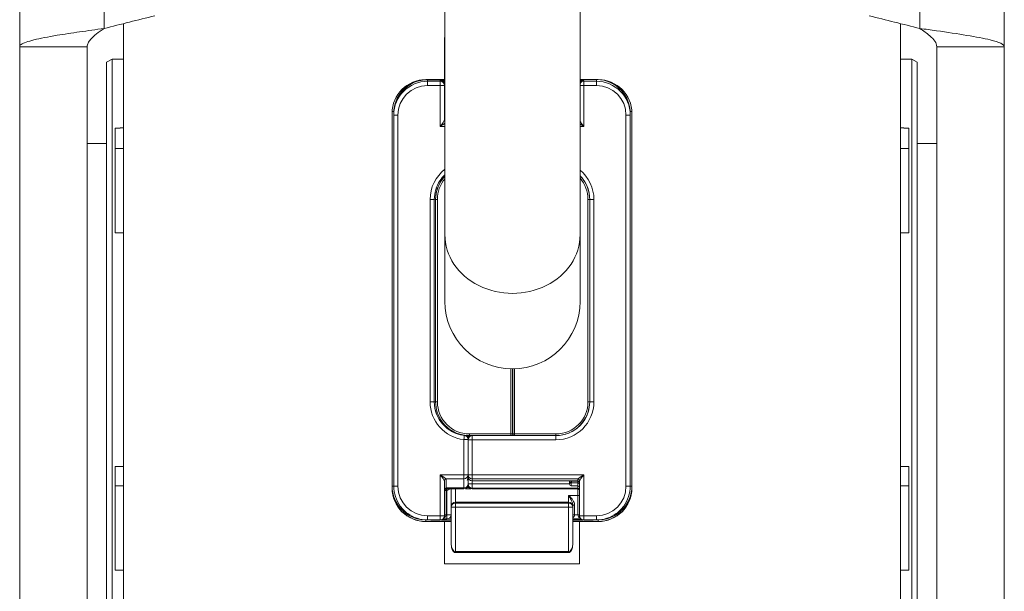
# Model space of a CAD drawing. Units: inches. Extents: x 0 to 32041, y -174 to 19884.
# Drawn here: x 511 to 569, y 5850 to 5884 of the extents above; entities that cross this region are included whole.
import ezdxf

# ---------------------------------------------------------------- set-up
doc = ezdxf.new("R2010")
doc.units = ezdxf.units.IN
doc.header["$MEASUREMENT"] = 0
doc.layers.add('SIMON-PROtec_01', color=40, linetype='Continuous', lineweight=15)

msp = doc.modelspace()

# ---------------------------------------------------------------- linework, layer by layer
at = {"layer": 'SIMON-PROtec_01'}
for p, q in [((515.728, 5905.521), (515.728, 5883.655)), ((564.028, 5883.655), (564.028, 5905.521)), ((510.728, 5882.574), (510.728, 5904.765)), ((569.028, 5904.765), (569.028, 5882.574)), ((535.908, 5871.428), (535.908, 5888.787)), ((543.908, 5871.428), (543.908, 5888.787)), ((516.878, 5883.943), (516.878, 5819.949)), ((562.878, 5819.949), (562.878, 5883.943)), ((535.878, 5883.124), (535.908, 5883.124)), ((535.878, 5880.624), (535.878, 5883.124)), ((512.968, 5882.574), (510.728, 5882.574)), ((510.728, 5882.574), (510.728, 5827.597)), ((514.728, 5882.574), (512.968, 5882.574)), ((514.728, 5827.597), (514.728, 5882.574)), ((566.788, 5882.574), (565.028, 5882.574)), ((565.028, 5882.574), (565.028, 5827.597)), ((569.028, 5882.574), (566.788, 5882.574)), ((569.028, 5827.597), (569.028, 5882.574)), ((515.878, 5881.666), (516.209, 5881.827)), ((515.878, 5828.988), (515.878, 5881.666)), ((516.209, 5828.827), (516.209, 5881.827)), ((516.209, 5881.827), (516.878, 5881.827)), ((563.548, 5881.827), (562.878, 5881.827)), ((563.548, 5881.827), (563.548, 5828.827)), ((563.878, 5881.666), (563.548, 5881.827)), ((563.878, 5881.666), (563.878, 5828.988)), ((534.778, 5880.624), (535.878, 5880.624)), ((534.878, 5880.622), (534.878, 5880.624)), ((535.908, 5880.622), (534.878, 5880.622)), ((534.878, 5880.622), (534.878, 5880.62)), ((534.878, 5880.62), (535.908, 5880.62)), ((535.908, 5880.62), (534.878, 5880.62)), ((534.878, 5880.525), (534.878, 5880.62)), ((534.878, 5880.525), (534.878, 5880.274)), ((535.628, 5880.525), (534.878, 5880.525)), ((534.878, 5880.274), (535.628, 5880.274)), ((535.628, 5880.58), (535.628, 5880.525)), ((535.908, 5880.58), (535.628, 5880.58)), ((535.628, 5880.274), (535.628, 5880.525)), ((535.628, 5880.274), (535.628, 5877.841)), ((535.908, 5880.635), (535.878, 5880.635)), ((535.878, 5880.633), (535.908, 5880.633)), ((535.878, 5880.633), (535.908, 5880.633)), ((535.878, 5880.275), (535.878, 5880.329)), ((535.878, 5878.194), (535.878, 5880.275)), ((543.908, 5880.624), (544.978, 5880.624)), ((544.128, 5880.58), (543.908, 5880.58)), ((544.128, 5880.525), (544.128, 5880.58)), ((544.878, 5880.525), (544.128, 5880.525)), ((544.128, 5880.525), (544.128, 5880.274)), ((544.128, 5880.274), (544.878, 5880.274)), ((544.128, 5877.841), (544.128, 5880.274)), ((544.878, 5880.624), (544.878, 5880.525)), ((544.878, 5880.274), (544.878, 5880.525)), ((532.778, 5856.424), (532.778, 5878.624)), ((532.878, 5878.633), (532.878, 5878.622)), ((532.878, 5878.622), (532.878, 5878.62)), ((532.878, 5878.62), (532.878, 5878.525)), ((532.878, 5878.525), (532.878, 5856.525)), ((533.128, 5856.524), (533.128, 5878.524)), ((546.628, 5878.524), (546.628, 5856.524)), ((546.878, 5878.525), (546.878, 5878.633)), ((546.878, 5856.525), (546.878, 5878.525)), ((546.978, 5878.624), (546.978, 5856.424)), ((535.628, 5877.841), (535.908, 5877.841)), ((543.908, 5877.841), (544.128, 5877.841)), ((516.378, 5876.542), (516.378, 5877.753)), ((563.378, 5876.542), (563.378, 5877.753)), ((514.728, 5876.827), (515.878, 5876.827)), ((565.028, 5876.827), (563.878, 5876.827)), ((516.878, 5876.542), (516.378, 5876.542)), ((516.378, 5876.542), (516.378, 5871.542)), ((562.878, 5876.542), (563.378, 5876.542)), ((563.378, 5876.542), (563.378, 5871.542)), ((535.028, 5873.524), (535.028, 5861.524)), ((535.278, 5861.525), (535.278, 5873.525)), ((535.358, 5873.528), (535.358, 5873.524)), ((535.358, 5873.524), (535.358, 5861.524)), ((535.458, 5861.524), (535.458, 5873.524)), ((544.378, 5873.524), (544.378, 5861.524)), ((544.478, 5873.524), (544.478, 5873.525)), ((544.478, 5861.524), (544.478, 5873.524)), ((544.728, 5861.524), (544.728, 5873.524)), ((516.378, 5871.542), (516.878, 5871.542)), ((535.908, 5871.428), (535.908, 5867.477)), ((543.908, 5867.477), (543.908, 5871.428)), ((563.378, 5871.542), (562.878, 5871.542)), ((539.808, 5863.479), (539.808, 5859.624)), ((539.908, 5859.624), (539.908, 5863.477)), ((539.908, 5863.452), (539.928, 5863.452)), ((539.928, 5863.443), (539.908, 5863.446)), ((539.928, 5863.477), (539.928, 5859.624)), ((540.028, 5859.624), (540.028, 5863.479)), ((539.928, 5861.346), (539.908, 5861.343)), ((539.928, 5861.337), (539.908, 5861.337)), ((539.908, 5860.531), (539.928, 5860.531)), ((539.908, 5860.029), (539.928, 5860.029)), ((537.028, 5859.288), (537.028, 5857.207)), ((537.056, 5859.541), (537.056, 5859.538)), ((537.278, 5859.526), (537.278, 5859.294)), ((537.278, 5859.294), (537.278, 5859.526)), ((537.278, 5859.289), (537.278, 5859.294)), ((537.278, 5857.208), (537.278, 5859.289)), ((537.278, 5859.275), (537.278, 5857.208)), ((537.358, 5859.624), (537.358, 5859.524)), ((539.808, 5859.624), (537.358, 5859.624)), ((537.358, 5859.524), (539.808, 5859.524)), ((537.528, 5859.524), (537.528, 5859.274)), ((537.528, 5857.207), (537.528, 5859.274)), ((537.528, 5859.274), (542.478, 5859.274)), ((539.808, 5859.524), (539.808, 5859.624)), ((540.016, 5859.525), (539.82, 5859.525)), ((539.835, 5859.528), (540.001, 5859.528)), ((539.928, 5859.629), (539.908, 5859.629)), ((540.028, 5859.624), (540.028, 5859.524)), ((542.478, 5859.624), (540.028, 5859.624)), ((540.028, 5859.524), (542.478, 5859.524)), ((542.478, 5859.624), (542.478, 5859.524)), ((542.478, 5859.274), (542.478, 5859.524)), ((516.378, 5856.542), (516.378, 5857.7)), ((563.378, 5856.542), (563.378, 5857.7)), ((535.628, 5857.207), (535.628, 5854.774)), ((537.028, 5857.207), (535.628, 5857.207)), ((535.878, 5854.775), (535.878, 5856.856)), ((535.977, 5856.959), (537.028, 5856.959)), ((535.978, 5856.421), (535.978, 5856.956)), ((537.028, 5856.959), (537.028, 5857.207)), ((537.028, 5856.959), (537.028, 5856.421)), ((537.278, 5857.208), (537.278, 5857.098)), ((537.278, 5857.073), (537.278, 5857.208)), ((537.278, 5856.67), (537.278, 5856.916)), ((537.309, 5856.933), (537.34, 5856.933)), ((537.528, 5857.207), (537.528, 5856.959)), ((544.128, 5857.207), (537.528, 5857.207)), ((537.528, 5856.959), (543.78, 5856.959)), ((537.528, 5856.849), (537.528, 5856.959)), ((537.528, 5856.849), (537.528, 5856.848)), ((543.778, 5856.849), (537.528, 5856.849)), ((537.528, 5856.66), (537.528, 5856.848)), ((537.528, 5856.848), (543.778, 5856.848)), ((543.402, 5856.814), (543.43, 5856.848)), ((543.778, 5856.956), (543.778, 5856.849)), ((543.778, 5856.848), (543.778, 5856.849)), ((543.878, 5856.856), (543.878, 5854.775)), ((544.128, 5854.774), (544.128, 5857.207)), ((516.878, 5856.542), (516.378, 5856.542)), ((516.378, 5856.542), (516.378, 5851.543)), ((535.978, 5856.421), (535.978, 5856.359)), ((537.028, 5856.421), (535.978, 5856.421)), ((535.978, 5856.279), (535.978, 5856.359)), ((535.978, 5856.359), (537.028, 5856.359)), ((535.978, 5854.829), (535.978, 5856.279)), ((535.978, 5856.279), (536.028, 5856.279)), ((536.028, 5856.359), (536.028, 5856.279)), ((536.028, 5856.279), (536.028, 5854.829)), ((536.278, 5856.359), (536.278, 5855.328)), ((536.528, 5855.578), (536.528, 5856.359)), ((537.028, 5856.359), (537.028, 5856.421)), ((537.438, 5856.376), (537.121, 5856.376)), ((537.278, 5856.67), (537.278, 5856.609)), ((537.528, 5856.66), (537.528, 5856.411)), ((543.284, 5856.66), (537.528, 5856.66)), ((537.528, 5856.411), (537.528, 5856.36)), ((537.528, 5856.411), (543.778, 5856.411)), ((537.528, 5856.36), (543.778, 5856.36)), ((543.284, 5856.802), (543.284, 5856.794)), ((543.284, 5856.794), (543.284, 5856.64)), ((543.384, 5856.694), (543.402, 5856.715)), ((543.384, 5856.54), (543.384, 5856.694)), ((543.384, 5856.54), (543.384, 5856.54)), ((543.778, 5856.54), (543.384, 5856.54)), ((543.778, 5856.54), (543.384, 5856.54)), ((543.802, 5856.814), (543.402, 5856.814)), ((543.402, 5856.814), (543.402, 5856.715)), ((543.402, 5856.715), (543.778, 5856.715)), ((543.778, 5856.715), (543.778, 5856.75)), ((543.778, 5856.715), (543.778, 5856.54)), ((543.778, 5856.54), (543.778, 5856.54)), ((543.778, 5856.411), (543.778, 5856.54)), ((543.778, 5856.36), (543.778, 5856.411)), ((543.778, 5856.36), (543.778, 5855.979)), ((562.878, 5856.542), (563.378, 5856.542)), ((563.378, 5856.542), (563.378, 5851.543)), ((543.228, 5855.979), (543.228, 5855.578)), ((543.228, 5855.979), (543.778, 5855.979)), ((543.778, 5855.979), (543.778, 5854.829)), ((536.278, 5855.328), (536.278, 5855.275)), ((536.278, 5855.275), (536.278, 5853.129)), ((536.528, 5855.525), (536.528, 5855.578)), ((536.528, 5855.578), (543.228, 5855.578)), ((536.528, 5855.525), (536.528, 5855.274)), ((543.228, 5855.525), (536.528, 5855.525)), ((536.528, 5852.645), (536.528, 5855.274)), ((536.528, 5855.274), (543.228, 5855.274)), ((543.228, 5855.578), (543.228, 5855.525)), ((543.228, 5855.274), (543.228, 5855.525)), ((543.228, 5855.274), (543.228, 5852.645)), ((543.478, 5855.328), (543.478, 5855.402)), ((543.478, 5855.275), (543.478, 5855.328)), ((543.478, 5853.129), (543.478, 5855.275)), ((543.578, 5854.829), (543.578, 5855.403)), ((534.778, 5854.44), (534.778, 5854.528)), ((534.878, 5854.525), (534.878, 5854.774)), ((535.628, 5854.774), (534.878, 5854.774)), ((535.628, 5854.525), (534.878, 5854.525)), ((535.628, 5854.525), (535.628, 5854.774)), ((535.694, 5854.534), (536.278, 5854.534)), ((536.028, 5854.581), (535.785, 5854.581)), ((536.028, 5854.829), (535.978, 5854.829)), ((536.028, 5854.581), (536.028, 5854.829)), ((536.278, 5854.622), (536.166, 5854.622)), ((543.971, 5854.581), (543.478, 5854.581)), ((543.478, 5854.534), (544.063, 5854.534)), ((543.778, 5854.829), (543.578, 5854.829)), ((544.128, 5854.774), (544.128, 5854.525)), ((544.878, 5854.774), (544.128, 5854.774)), ((544.128, 5854.525), (544.878, 5854.525)), ((544.878, 5854.774), (544.878, 5854.525)), ((544.978, 5854.528), (544.978, 5854.44)), ((535.078, 5854.44), (534.778, 5854.44)), ((534.778, 5854.438), (534.778, 5854.44)), ((534.778, 5854.424), (534.778, 5854.438)), ((534.778, 5854.438), (536.278, 5854.438)), ((535.878, 5854.424), (534.778, 5854.424)), ((535.078, 5854.454), (535.078, 5854.44)), ((536.278, 5854.454), (535.078, 5854.454)), ((535.078, 5854.438), (535.078, 5854.44)), ((535.878, 5854.424), (535.878, 5854.436)), ((535.878, 5854.436), (536.278, 5854.436)), ((535.878, 5851.924), (535.878, 5854.424)), ((544.678, 5854.454), (543.478, 5854.454)), ((543.478, 5854.438), (544.978, 5854.438)), ((543.478, 5854.436), (543.878, 5854.436)), ((543.878, 5854.436), (543.878, 5854.424)), ((544.978, 5854.424), (543.878, 5854.424)), ((543.878, 5854.424), (543.878, 5851.924)), ((544.678, 5854.44), (544.678, 5854.454)), ((544.978, 5854.44), (544.678, 5854.44)), ((544.678, 5854.44), (544.678, 5854.438)), ((544.978, 5854.438), (544.978, 5854.44)), ((544.978, 5854.438), (544.978, 5854.424)), ((536.528, 5852.645), (536.528, 5852.595)), ((543.228, 5852.645), (536.528, 5852.645)), ((543.228, 5852.595), (536.528, 5852.595)), ((543.228, 5852.595), (543.228, 5852.645)), ((543.878, 5851.924), (535.878, 5851.924)), ((516.378, 5851.543), (516.878, 5851.543)), ((563.378, 5851.543), (562.878, 5851.543))]:
    msp.add_line(p, q, dxfattribs=at)
for centre, radius, start, end in [((535.978, 5878.859), 0.1, 179.99969, 225.57269), ((539.908, 5867.477), 4, 180, 0), ((539.808, 5859.624), 0.1, 270, 0), ((540.028, 5859.624), 0.1, 180, 270), ((537.528, 5857.098), 0.25, 180, 270), ((537.378, 5856.848), 0.1, 121.29518, 180), ((543.384, 5856.794), 0.1, 147.38269, 180.00016), ((543.384, 5856.802), 0.1, 152.5169, 180), ((543.778, 5856.748), 0.1, 0, 90), ((535.978, 5856.259), 0.1, 90, 180), ((537.028, 5856.609), 0.25, 270, 0), ((537.528, 5856.61), 0.25, 180, 270), ((543.384, 5856.64), 0.1, 180, 270), ((543.778, 5856.44), 0.1, 0, 90), ((543.778, 5856.26), 0.1, 0, 90), ((535.628, 5854.775), 0.25, 270, 0), ((536.028, 5854.831), 0.25, 270, 0), ((544.128, 5854.775), 0.25, 180, 270)]:
    msp.add_arc(centre, radius, start, end, dxfattribs=at)
for centre, major_axis, ratio, start_param, end_param in [((-158.059, 8570.457), (2770, -0.004), 1, 4.9581, 4.959217), ((1237.815, 8570.457), (2770, 0.003), 1, 4.465562, 4.466679), ((534.778, 5878.624), (-2, 0), 0.999989, 4.712389, 6.283185), ((534.878, 5878.622), (-2, 0), 0.999989, 4.712389, 6.283185), ((534.878, 5878.62), (-2, 0), 0.999989, 4.712389, 6.283185), ((534.878, 5878.633), (-2, 0), 0.999989, 4.834223, 6.283185), ((534.878, 5878.525), (-2, 0), 0.999989, 4.712389, 6.283185), ((534.878, 5878.524), (-1.75, 0), 0.999989, 4.712389, 6.283185), ((535.628, 5880.33), (0.35, -0.002), 0.714262, 0.648312, 1.575607), ((535.628, 5880.33), (0.177, -0.177), 0.993554, 0.782957, 2.353753), ((535.628, 5880.275), (0.25, 0), 0.999989, 0, 1.570796), ((535.628, 5880.275), (0.25, 0), 0.004619, 4.712389, 6.283185), ((535.978, 5880.329), (-0.1, 0), 0.004619, 5.487787, 6.283185), ((544.128, 5880.33), (-0.35, -0.002), 0.714262, 4.707578, 5.387293), ((544.128, 5880.33), (0.177, 0.177), 0.993554, 0.78784, 1.863702), ((544.128, 5880.275), (-0.25, 0), 0.999989, 4.712389, 5.788251), ((544.128, 5880.275), (0.25, 0), 0.004619, 3.636527, 4.712389), ((544.878, 5878.525), (2, 0), 0.999989, 0, 1.570796), ((544.878, 5878.524), (1.75, 0), 0.999989, 0, 1.570796), ((544.978, 5878.624), (2, 0), 0.999989, 0, 1.570796), ((544.878, 5878.633), (2, 0), 0.999989, 0, 1.448962), ((532.978, 5878.734), (-0.2, 0), 0.004619, 5.221305, 6.108826), ((533.128, 5878.525), (-0.25, 0), 0.004619, 0, 1.570796), ((535.978, 5878.879), (-0.1, 0), 0.004619, 5.487786, 6.283185), ((535.978, 5878.879), (-0.1, 0), 0.999989, 0, 0.795399), ((535.978, 5878.782), (-0.1, 0), 0.994943, 0, 0.795399), ((546.628, 5878.525), (0.25, 0), 0.004619, 4.712389, 6.283185), ((546.778, 5878.734), (0.2, 0), 0.004619, 0.174359, 1.06188), ((535.628, 5877.842), (0.25, 0.35), 0.00156, 4.710204, 6.185008), ((535.628, 5877.842), (0.35, 0.25), 0.002185, 4.710829, 5.638124), ((535.628, 5878.194), (-0.25, 0), 0.139422, 3.0456, 3.141593), ((535.977, 5878.191), (-0.0723, 0.069), 0.990404, 0.766356, 1.570585), ((535.978, 5878.194), (-0.1, 0), 0.994943, 0, 0.795399), ((544.128, 5877.842), (-0.25, 0.35), 0.00156, 0.497119, 1.572981), ((544.128, 5877.842), (-0.35, 0.25), 0.002185, 0.892642, 1.572357), ((537.278, 5873.524), (-2.25, 0), 0.999989, 5.367048, 6.283185), ((537.358, 5873.528), (-2, 0), 0.999989, 5.523423, 6.283185), ((537.358, 5873.524), (-2, 0), 0.999989, 5.523423, 6.283185), ((542.478, 5873.524), (2.25, 0), 0.999989, 0, 0.882068), ((542.478, 5873.524), (2, 0), 0.999989, 0, 0.774172), ((537.358, 5873.524), (-1.9, 0), 0.999989, 5.580575, 6.283185), ((542.478, 5873.524), (1.9, 0), 0.999989, 0, 0.718747), ((535.028, 5873.525), (0.25, 0), 0.004619, 4.712389, 6.283185), ((535.378, 5873.528), (-0.1, 0), 0.004619, 4.913703, 6.283185), ((535.458, 5873.524), (-0.1, 0), 0.004619, 0, 1.570796), ((544.378, 5873.524), (0.1, 0), 0.004619, 4.712389, 6.283185), ((544.728, 5873.525), (-0.25, 0), 0.004619, 0, 1.570796), ((539.908, 5871.428), (-4, 0), 0.868326, 0, 3.141593), ((535.028, 5861.525), (0.25, 0), 0.004619, 4.712389, 6.283185), ((537.278, 5861.524), (-2.25, 0), 0.999989, 0, 1.459455), ((535.378, 5861.528), (-0.1, 0), 0.004619, 4.913747, 6.283185), ((537.278, 5861.528), (-2, 0), 0.999989, 0, 1.438835), ((537.278, 5861.525), (-2, 0), 0.999989, 0, 1.459455), ((535.458, 5861.524), (-0.1, 0), 0.004619, 0, 1.570796), ((537.358, 5861.524), (-1.9, 0), 0.999989, 0, 1.570796), ((542.478, 5861.528), (2, 0), 0.999989, 4.712389, 6.283185), ((542.478, 5861.525), (2, 0), 0.999989, 4.712389, 6.283185), ((542.478, 5861.524), (2.25, 0), 0.999989, 4.712389, 6.283185), ((542.478, 5861.524), (1.9, 0), 0.999989, 4.712389, 6.283185), ((544.378, 5861.524), (0.1, 0), 0.004619, 4.712389, 6.283185), ((544.728, 5861.525), (-0.25, 0), 0.004619, 0, 1.570796), ((539.918, 5860.745), (1.5, 0), 0.004619, 1.56413, 1.577463), ((537.028, 5859.645), (-0.0132, -0.0991), 0.000608, 5.868979, 6.278606), ((537.028, 5859.289), (0.028, 0.248), 0.000513, 4.707799, 6.278595), ((537.028, 5859.289), (0.25, 0), 0.004619, 4.712389, 6.283185), ((537.067, 5859.64), (-0.0111, -0.0994), 0.11094, 5.907597, 6.278566), ((537.028, 5859.294), (0.25, 0), 0.993523, 0, 1.459455), ((537.028, 5859.289), (0.25, 0), 0.999989, 0, 1.459455), ((537.028, 5859.294), (0, 0.349), 0.716658, 4.712389, 5.455754), ((537.528, 5859.28), (0, 0.349), 0.716658, 0.793341, 1.570796), ((537.528, 5859.28), (0.25, 0), 0.993523, 1.74353, 3.141593), ((537.528, 5859.275), (-0.249, -0.019), 0.999989, 4.712389, 6.208661), ((537.528, 5859.275), (-0.25, 0), 0.004619, 0, 1.570796), ((539.808, 5859.624), (0.1, 0), 0.004619, 4.712389, 6.283185), ((540.028, 5859.624), (-0.1, 0), 0.004619, 0, 1.570796), ((535.628, 5857.208), (0.35, -0.25), 0.002185, 4.713949, 6.188753), ((535.628, 5857.208), (0.25, -0.35), 0.00156, 4.714574, 6.189377), ((535.977, 5856.859), (0.069, 0.0724), 0.991286, 0.765195, 2.326805), ((535.628, 5856.856), (0.25, 0), 0.130184, 0, 0.095993), ((535.978, 5856.856), (-0.1, 0), 0.995828, 4.712389, 6.283185), ((535.628, 5856.956), (-0.35, 0), 0.091669, 3.141593, 3.237586), ((537.028, 5857.208), (0.25, 0), 0.004619, 4.712389, 6.283185), ((537.028, 5857.208), (0.25, 0), 0.995828, 4.712389, 6.283185), ((537.309, 5856.833), (-0.0065, 0.0998), 0.997481, 0, 0.871707), ((537.028, 5856.844), (0.25, 0), 0.330863, 0.491359, 0.637333), ((537.337, 5856.836), (-0.009, 0.0996), 0.998677, 0.114682, 0.991968), ((537.528, 5857.208), (-0.25, 0), 0.995828, 0, 1.570796), ((537.528, 5857.208), (-0.25, 0), 0.004619, 0, 1.570796), ((537.528, 5857.098), (-0.25, 0), 0.995828, 0, 1.570796), ((537.378, 5857.073), (-0.1, 0), 0.315056, 6.153728, 6.283185), ((537.318, 5856.843), (0.0839, -0.0497), 0.904648, 2.150644, 2.218195), ((543.384, 5856.794), (-0.075, 0.0661), 0.992623, 0.154168, 2.289563), ((543.384, 5856.802), (-0.1, 0), 0.999989, 5.803509, 6.283185), ((543.402, 5856.814), (-0.075, 0.0661), 0.992623, 0.381829, 2.289563), ((543.402, 5856.814), (-0.0766, 0.0643), 0.003538, 1.016322, 1.573765), ((544.128, 5856.956), (-0.35, 0), 0.091669, 6.187192, 6.283185), ((543.778, 5856.856), (0.1, 0), 0.995828, 0, 1.570796), ((543.778, 5856.749), (0.1, 0), 0.995828, 0, 1.570796), ((544.128, 5857.208), (-0.35, -0.25), 0.002185, 0.094433, 1.569236), ((543.78, 5856.859), (-0.069, 0.0724), 0.991286, 3.95638, 5.51799), ((544.128, 5856.687), (-0.314, 0.154), 0.999993, 0, 0.085684), ((544.128, 5856.856), (0.25, 0), 0.130184, 3.0456, 3.141593), ((544.128, 5857.208), (-0.25, -0.35), 0.00156, 0.093808, 1.568612), ((532.978, 5856.534), (-0.2, 0), 0.004619, 5.235988, 6.283185), ((534.778, 5856.534), (-2, 0), 0.999989, 0, 1.508315), ((534.778, 5856.44), (-2, 0), 0.999989, 0, 1.570796), ((534.778, 5856.438), (-2, 0), 0.999989, 0, 1.570796), ((534.778, 5856.424), (-2, 0), 0.999989, 0, 1.570796), ((533.128, 5856.525), (-0.25, 0), 0.004619, 0, 1.570796), ((534.878, 5856.524), (-1.75, 0), 0.999989, 0, 1.570796), ((535.978, 5856.322), (-0.1, 0), 0.995828, 4.712389, 6.283185), ((535.978, 5856.279), (-0.1, 0), 0.004619, 4.712389, 6.077212), ((536.028, 5856.631), (0, -0.351), 0.711944, 0, 0.684854), ((537.028, 5856.67), (0.25, 0), 0.995828, 4.712389, 6.283185), ((537.528, 5856.626), (-0.35, -0.002), 0.714262, 0.613207, 1.207122), ((537.528, 5856.661), (-0.25, 0), 0.004619, 0, 1.570796), ((537.528, 5856.661), (-0.25, 0), 0.99741, 0, 1.570796), ((543.384, 5856.794), (-0.1, 0), 0.995828, 0, 1.570796), ((543.384, 5856.64), (-0.1, 0), 0.995828, 0, 1.570796), ((543.778, 5856.687), (0.1, 0), 0.637032, 0, 1.570796), ((543.778, 5856.615), (0.1, 0), 0.995828, 0, 1.570796), ((543.778, 5856.441), (0.1, 0), 0.995828, 0, 1.570796), ((543.778, 5856.312), (0.1, 0), 0.99741, 0, 1.570796), ((543.802, 5856.813), (0.0932, -0.0362), 0.004306, 0.751393, 1.572468), ((544.878, 5856.524), (1.75, 0), 0.999989, 4.712389, 6.283185), ((544.978, 5856.44), (2, 0), 0.999989, 4.712389, 6.283185), ((544.978, 5856.438), (2, 0), 0.999989, 4.712389, 6.283185), ((544.978, 5856.424), (2, 0), 0.999989, 4.712389, 6.283185), ((544.978, 5856.534), (2, 0), 0.999989, 4.77487, 6.283185), ((546.628, 5856.525), (0.25, 0), 0.004619, 4.712389, 6.283185), ((546.778, 5856.534), (0.2, 0), 0.004619, 0, 1.047198), ((543.778, 5855.979), (0.1, 0), 0.004619, 0, 1.570796), ((536.528, 5855.328), (-0.25, 0), 0.999989, 4.712389, 6.283185), ((536.528, 5855.275), (-0.25, 0), 0.999989, 4.712389, 6.283185), ((536.528, 5855.275), (-0.25, 0), 0.004619, 0, 1.570796), ((543.228, 5855.328), (0.25, 0), 0.999989, 0, 1.570796), ((543.228, 5855.275), (0.25, 0), 0.999989, 0, 1.570796), ((543.228, 5855.275), (0.25, 0), 0.004619, 4.712389, 6.283185), ((543.578, 5855.402), (-0.1, 0), 0.004619, 4.712389, 6.283185), ((535.628, 5854.775), (0.25, 0), 0.004619, 4.712389, 6.283185), ((535.628, 5854.831), (0.35, -0.002), 0.714262, 5.323809, 6.287996), ((535.978, 5854.829), (-0.1, 0), 0.004619, 4.712389, 6.283185), ((536.028, 5854.831), (0.25, 0), 0.004619, 4.712389, 6.283185), ((536.528, 5854.872), (-0.35, -0.002), 0.714262, 0.654215, 0.770382), ((543.578, 5854.829), (-0.1, 0), 0.004619, 4.712389, 6.283185), ((543.228, 5854.831), (0.35, -0.002), 0.714262, 5.512803, 6.287996), ((544.128, 5854.831), (-0.35, -0.002), 0.714262, 6.278374, 7.242561), ((543.778, 5854.829), (0.1, 0), 0.004619, 0, 1.570796), ((544.128, 5854.775), (-0.25, 0), 0.004619, 0, 1.570796), ((535.078, 5853.954), (0.7, -0.005), 0.714262, 1.3252, 1.575607), ((535.078, 5853.954), (0.354, -0.355), 0.993554, 2.105154, 2.353753), ((535.078, 5853.94), (-0.498, 0.048), 0.99999, 4.712389, 4.808541), ((544.678, 5853.954), (-0.7, -0.005), 0.714262, 4.707578, 4.957986), ((544.678, 5853.954), (0.354, 0.355), 0.993554, 0.807228, 1.036439), ((544.678, 5853.94), (-0.5, 0), 0.999989, 4.712389, 4.808541), ((544.678, 5853.954), (0.354, 0.355), 0.993554, 0.78784, 0.807228), ((536.528, 5853.129), (0, -0.484), 0.516537, 4.712389, 6.283185), ((543.228, 5853.129), (0, -0.484), 0.516537, 0, 1.570796)]:
    msp.add_ellipse(centre, major_axis=major_axis, ratio=ratio, start_param=start_param, end_param=end_param, dxfattribs=at)
for points, knots in [([(510.728, 5882.574), (510.728, 5882.619), (510.76, 5882.664), (510.824, 5882.709), (510.953, 5882.799), (511.207, 5882.888), (511.572, 5882.978), (511.938, 5883.069), (512.408, 5883.158), (512.954, 5883.249), (513.363, 5883.316), (513.809, 5883.384), (514.279, 5883.451), (514.749, 5883.519), (515.237, 5883.587), (515.728, 5883.655)], [0, 0, 0, 0, 0.099286, 0.099286, 0.099286, 0.2983178, 0.2983178, 0.2983178, 0.4973621, 0.4973621, 0.4973621, 0.6460421, 0.6460421, 0.6460421, 0.7947216, 0.7947216, 0.7947216, 0.7947216]), ([(515.724, 5883.654), (515.567, 5883.545), (515.412, 5883.438), (515.272, 5883.33), (515.131, 5883.22), (515.009, 5883.112), (514.917, 5883.003), (514.856, 5882.931), (514.808, 5882.86), (514.776, 5882.788), (514.744, 5882.717), (514.728, 5882.646), (514.728, 5882.574)], [0.0005386, 0.0005386, 0.0005386, 0.0005386, 0.0578553, 0.0578553, 0.0578553, 0.1156284, 0.1156284, 0.1156284, 0.1535836, 0.1535836, 0.1535836, 0.1915239, 0.1915239, 0.1915239, 0.1915239]), ([(564.028, 5883.655), (564.356, 5883.609), (564.683, 5883.564), (565.005, 5883.519), (565.649, 5883.428), (566.263, 5883.338), (566.809, 5883.247), (567.355, 5883.157), (567.824, 5883.067), (568.189, 5882.977), (568.461, 5882.91), (568.671, 5882.843), (568.814, 5882.775), (568.956, 5882.708), (569.028, 5882.641), (569.028, 5882.574)], [0, 0, 0, 0, 0.0993119, 0.0993119, 0.0993119, 0.2983832, 0.2983832, 0.2983832, 0.4974418, 0.4974418, 0.4974418, 0.6460831, 0.6460831, 0.6460831, 0.7947249, 0.7947249, 0.7947249, 0.7947249]), ([(565.028, 5882.574), (565.028, 5882.683), (564.991, 5882.79), (564.919, 5882.899), (564.846, 5883.008), (564.742, 5883.116), (564.614, 5883.225), (564.529, 5883.297), (564.435, 5883.369), (564.336, 5883.441), (564.238, 5883.512), (564.136, 5883.583), (564.033, 5883.654)], [0, 0, 0, 0, 0.0576295, 0.0576295, 0.0576295, 0.11533, 0.11533, 0.11533, 0.1534076, 0.1534076, 0.1534076, 0.1909619, 0.1909619, 0.1909619, 0.1909619]), ([(534.878, 5880.62), (534.669, 5880.62), (534.459, 5880.586), (534.061, 5880.457), (533.872, 5880.361), (533.533, 5880.115), (533.383, 5879.965), (533.137, 5879.626), (533.041, 5879.437), (532.911, 5879.038), (532.878, 5878.829), (532.878, 5878.62)], [3.141593, 3.141593, 3.141593, 3.141593, 3.455752, 3.455752, 3.769911, 3.769911, 4.08407, 4.08407, 4.39823, 4.39823, 4.712389, 4.712389, 4.712389, 4.712389]), ([(534.635, 5880.619), (534.508, 5880.603), (534.382, 5880.575), (534.061, 5880.471), (533.872, 5880.375), (533.533, 5880.128), (533.383, 5879.978), (533.137, 5879.64), (533.041, 5879.451), (532.911, 5879.052), (532.878, 5878.843), (532.878, 5878.633)], [0.12186, 0.12186, 0.12186, 0.12186, 0.314159, 0.314159, 0.628319, 0.628319, 0.942478, 0.942478, 1.256637, 1.256637, 1.570796, 1.570796, 1.570796, 1.570796]), ([(546.878, 5878.633), (546.878, 5878.843), (546.845, 5879.052), (546.716, 5879.451), (546.619, 5879.64), (546.373, 5879.978), (546.223, 5880.128), (545.884, 5880.375), (545.695, 5880.471), (545.374, 5880.575), (545.249, 5880.603), (545.121, 5880.619)], [4.712389, 4.712389, 4.712389, 4.712389, 5.026548, 5.026548, 5.340708, 5.340708, 5.654867, 5.654867, 5.969026, 5.969026, 6.161325, 6.161325, 6.161325, 6.161325]), ([(535.908, 5874.982), (535.795, 5874.876), (535.695, 5874.757), (535.502, 5874.465), (535.419, 5874.287), (535.307, 5873.914), (535.278, 5873.72), (535.278, 5873.525)], [3.8961957, 3.8961957, 3.8961957, 3.8961957, 4.1286069, 4.1286069, 4.4204979, 4.4204979, 4.712389, 4.712389, 4.712389, 4.712389]), ([(535.908, 5874.905), (535.848, 5874.842), (535.792, 5874.774), (535.617, 5874.534), (535.521, 5874.345), (535.391, 5873.947), (535.358, 5873.737), (535.358, 5873.528)], [0.8110347, 0.8110347, 0.8110347, 0.8110347, 0.9424778, 0.9424778, 1.2566371, 1.2566371, 1.5707963, 1.5707963, 1.5707963, 1.5707963]), ([(544.478, 5873.525), (544.478, 5873.734), (544.445, 5873.944), (544.316, 5874.342), (544.219, 5874.531), (544.039, 5874.779), (543.976, 5874.854), (543.908, 5874.923)], [4.712389, 4.712389, 4.712389, 4.712389, 5.0265482, 5.0265482, 5.3407075, 5.3407075, 5.4865619, 5.4865619, 5.4865619, 5.4865619]), ([(537.358, 5859.524), (537.149, 5859.524), (536.939, 5859.558), (536.541, 5859.687), (536.352, 5859.783), (536.013, 5860.029), (535.863, 5860.179), (535.617, 5860.518), (535.521, 5860.707), (535.391, 5861.106), (535.358, 5861.315), (535.358, 5861.524)], [3.141593, 3.141593, 3.141593, 3.141593, 3.455752, 3.455752, 3.769911, 3.769911, 4.08407, 4.08407, 4.39823, 4.39823, 4.712389, 4.712389, 4.712389, 4.712389]), ([(544.478, 5861.524), (544.478, 5861.315), (544.445, 5861.106), (544.316, 5860.707), (544.219, 5860.518), (543.973, 5860.179), (543.823, 5860.029), (543.484, 5859.783), (543.295, 5859.687), (542.897, 5859.558), (542.688, 5859.524), (542.478, 5859.524)], [1.570796, 1.570796, 1.570796, 1.570796, 1.884956, 1.884956, 2.199115, 2.199115, 2.513274, 2.513274, 2.827433, 2.827433, 3.141593, 3.141593, 3.141593, 3.141593]), ([(537.015, 5859.546), (537.022, 5859.545), (537.029, 5859.544), (537.042, 5859.542), (537.049, 5859.541), (537.056, 5859.541)], [0, 0, 0, 0, 0.001962952, 0.001962952, 0.003925903, 0.003925903, 0.003925903, 0.003925903]), ([(537.278, 5857.073), (537.278, 5857.047), (537.274, 5857.022), (537.263, 5856.977), (537.256, 5856.958), (537.243, 5856.929), (537.237, 5856.918), (537.231, 5856.903), (537.229, 5856.899), (537.228, 5856.894), (537.228, 5856.893), (537.229, 5856.893)], [-0.04464958, -0.04464958, -0.04464958, -0.04464958, -0.03315554, -0.03315554, -0.02145703, -0.02145703, -0.01192057, -0.01192057, -0.00458483, -0.00458483, 0, 0, 0, 0]), ([(537.249, 5856.883), (537.25, 5856.882), (537.255, 5856.887), (537.262, 5856.899), (537.262, 5856.9), (537.263, 5856.902)], [0, 0, 0, 0, 0.01348519, 0.01348519, 0.01516762, 0.01516762, 0.01516762, 0.01516762]), ([(537.316, 5856.933), (537.311, 5856.932), (537.307, 5856.931), (537.294, 5856.926), (537.289, 5856.923), (537.279, 5856.917), (537.276, 5856.915), (537.271, 5856.91), (537.269, 5856.908), (537.265, 5856.905), (537.264, 5856.903), (537.262, 5856.901), (537.261, 5856.9), (537.261, 5856.899), (537.261, 5856.899), (537.261, 5856.899)], [0.00024059, 0.00024059, 0.00024059, 0.00024059, 0.000601742, 0.000601742, 0.001431217, 0.001431217, 0.002414674, 0.002414674, 0.00351106, 0.00351106, 0.004975708, 0.004975708, 0.007389498, 0.007389498, 0.008146285, 0.008146285, 0.008146285, 0.008146285]), ([(537.309, 5856.933), (537.308, 5856.933), (537.308, 5856.934), (537.309, 5856.938), (537.312, 5856.942), (537.318, 5856.95), (537.32, 5856.953), (537.322, 5856.956)], [0.00016205, 0.00016205, 0.00016205, 0.00016205, 0.00458483, 0.00458483, 0.01192057, 0.01192057, 0.0153047, 0.0153047, 0.0153047, 0.0153047]), ([(534.878, 5854.525), (534.669, 5854.525), (534.459, 5854.558), (534.061, 5854.688), (533.872, 5854.784), (533.533, 5855.03), (533.383, 5855.18), (533.137, 5855.519), (533.041, 5855.708), (532.911, 5856.106), (532.878, 5856.316), (532.878, 5856.525)], [0, 0, 0, 0, 0.314159, 0.314159, 0.628319, 0.628319, 0.942478, 0.942478, 1.256637, 1.256637, 1.570796, 1.570796, 1.570796, 1.570796]), ([(543.802, 5856.814), (543.798, 5856.808), (543.794, 5856.802), (543.786, 5856.787), (543.782, 5856.778), (543.779, 5856.763), (543.778, 5856.756), (543.778, 5856.75)], [0, 0, 0, 0, 0.0036062, 0.0036062, 0.00937612, 0.00937612, 0.01400797, 0.01400797, 0.01400797, 0.01400797]), ([(546.878, 5856.525), (546.878, 5856.316), (546.845, 5856.106), (546.716, 5855.708), (546.619, 5855.519), (546.373, 5855.18), (546.223, 5855.03), (545.884, 5854.784), (545.695, 5854.688), (545.297, 5854.558), (545.088, 5854.525), (544.878, 5854.525)], [1.570796, 1.570796, 1.570796, 1.570796, 1.884956, 1.884956, 2.199115, 2.199115, 2.513274, 2.513274, 2.827433, 2.827433, 3.141593, 3.141593, 3.141593, 3.141593]), ([(543.578, 5855.403), (543.578, 5855.432), (543.575, 5855.462), (543.561, 5855.537), (543.545, 5855.582), (543.501, 5855.676), (543.469, 5855.724), (543.404, 5855.806), (543.371, 5855.842), (543.301, 5855.912), (543.265, 5855.946), (543.228, 5855.979)], [-0.06904658, -0.06904658, -0.06904658, -0.06904658, -0.06023703, -0.06023703, -0.04614175, -0.04614175, -0.02918056, -0.02918056, -0.01458767, -0.01458767, 0.00029758, 0.00029758, 0.00029758, 0.00029758]), ([(543.228, 5855.979), (543.254, 5855.934), (543.28, 5855.889), (543.33, 5855.803), (543.354, 5855.762), (543.4, 5855.675), (543.423, 5855.629), (543.455, 5855.546), (543.466, 5855.509), (543.476, 5855.448), (543.478, 5855.425), (543.478, 5855.402)], [-0.00029758, -0.00029758, -0.00029758, -0.00029758, 0.01458767, 0.01458767, 0.02918056, 0.02918056, 0.04614175, 0.04614175, 0.06023703, 0.06023703, 0.06904658, 0.06904658, 0.06904658, 0.06904658]), ([(536.278, 5853.129), (536.278, 5853.076), (536.282, 5853.023), (536.295, 5852.922), (536.305, 5852.874), (536.332, 5852.786), (536.348, 5852.747), (536.377, 5852.696), (536.387, 5852.68), (536.408, 5852.655), (536.418, 5852.644), (536.445, 5852.621), (536.463, 5852.61), (536.497, 5852.598), (536.512, 5852.595), (536.528, 5852.595), (536.528, 5852.595), (536.528, 5852.595)], [-1.570796, -1.570796, -1.570796, -1.570796, -1.256637, -1.256637, -0.942478, -0.942478, -0.628319, -0.628319, -0.471239, -0.471239, -0.340781, -0.340781, -0.142647, -0.142647, -0.002138, -0.002138, 0, 0, 0, 0]), ([(543.478, 5853.129), (543.478, 5853.076), (543.475, 5853.023), (543.461, 5852.922), (543.451, 5852.874), (543.425, 5852.786), (543.408, 5852.747), (543.38, 5852.696), (543.369, 5852.68), (543.348, 5852.655), (543.338, 5852.644), (543.311, 5852.621), (543.293, 5852.61), (543.259, 5852.598), (543.244, 5852.595), (543.229, 5852.595), (543.228, 5852.595), (543.228, 5852.595)], [-1.570796, -1.570796, -1.570796, -1.570796, -1.256637, -1.256637, -0.942478, -0.942478, -0.628319, -0.628319, -0.471239, -0.471239, -0.340781, -0.340781, -0.142647, -0.142647, -0.002138, -0.002138, 0, 0, 0, 0])]:
    msp.add_open_spline(points, degree=3, knots=knots, dxfattribs=at)
for points, weights in [([(516.878, 5877.757), (516.635, 5877.755), (516.378, 5877.753)], [1, 1.00012934888, 1]), ([(563.378, 5877.753), (563.121, 5877.755), (562.878, 5877.757)], [1, 1.00012934892, 1]), ([(516.878, 5857.702), (516.63, 5857.701), (516.378, 5857.7)], [1.00077370643, 1.00076656845, 1.00067510882]), ([(563.378, 5857.7), (563.126, 5857.701), (562.878, 5857.702)], [1.00067510868, 1.00076656829, 1.00077370627])]:
    msp.add_rational_spline(points, weights, degree=2, dxfattribs=at)
msp.add_open_spline([(539.908, 5861.053), (539.915, 5861.053), (539.922, 5861.053), (539.928, 5861.053)], degree=3, dxfattribs=at)

doc.saveas('drawing.dxf')
